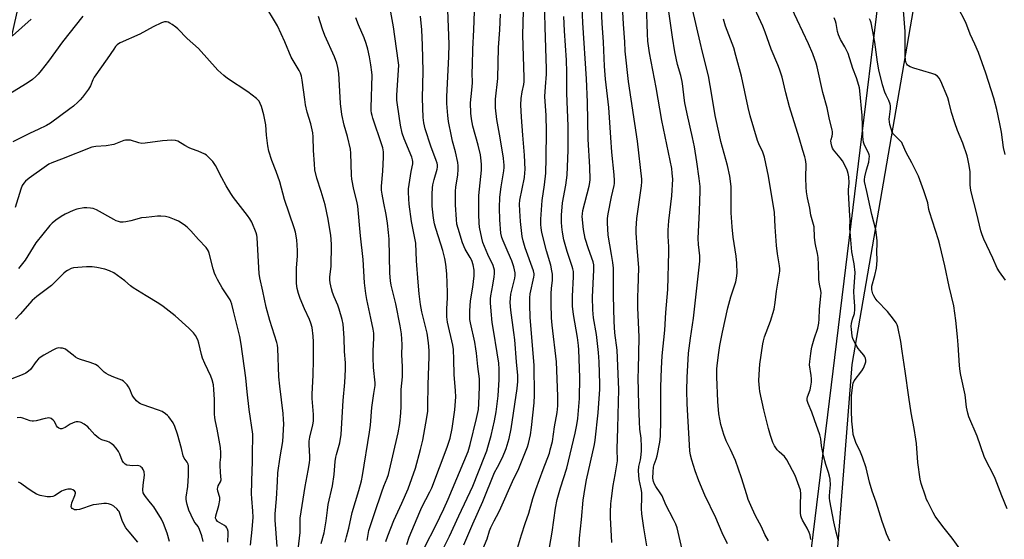
# Model space of a CAD drawing. Units: inches. Extents: x 1261772 to 1267772, y 609449 to 613449.
# Drawn here: x 1265959 to 1266388, y 610671 to 610898 of the extents above; entities that cross this region are included whole.
import ezdxf

# ---------------------------------------------------------------- set-up
doc = ezdxf.new("R2010")
doc.units = ezdxf.units.IN
doc.header["$MEASUREMENT"] = 0
for name, color, linetype in [('NTRL-Farm Land', 3, 'Continuous'), ('NTRL-Pasture Land', 2, 'Continuous'), ('Undefined', 1, 'Continuous')]:
    doc.layers.add(name, color=color, linetype=linetype)

msp = doc.modelspace()

# ---------------------------------------------------------------- linework, layer by layer
at = {"layer": 'NTRL-Farm Land'}
msp.add_lwpolyline([(1266421.79, 609788.24), (1266381.15, 609817.32), (1266321.67, 609825.45), (1266218.98, 609820.42), (1266174.63, 609822.73), (1266141.41, 609843.44), (1266112.7, 609930.02), (1266105.19, 609996.55), (1266107.99, 610066.94), (1266135.15, 610135.59), (1266184.56, 610223.79), (1266241.54, 610326.87), (1266285.11, 610414.41), (1266296.31, 610520.18), (1266310.85, 610619.65), (1266311.98, 610621.66), (1266321.75, 610747.61), (1266368.39, 611017.76), (1266363.69, 611084.61), (1266358.99, 611086.77), (1266349.33, 611432.44), (1266366.37, 611461.11), (1267015.67, 611564.81)], dxfattribs=at)
at = {"layer": 'NTRL-Pasture Land'}
msp.add_lwpolyline([(1266339.34, 610957.73), (1266298.37, 610622.32), (1266269.23, 610412.3), (1266231.76, 610332.48), (1266128.9, 610167.75), (1266117.75, 610128.09), (1266091.68, 610085.63), (1266081.19, 610050.6), (1266091.6, 609949.94), (1266090.41, 609919.27), (1266059.02, 609934.62), (1266038.51, 609981.08), (1265999.51, 610082.13), (1265966.63, 610115.25), (1265927.27, 610185.28), (1265866.66, 610281.18), (1265848.4, 610349.2), (1265846.49, 610351.41), (1265827.74, 610373.01), (1265816.39, 610368.39), (1265936.7, 610715.24), (1265938.8, 610761.43), (1265953.5, 610881.11), (1265980.79, 611002.89)], dxfattribs=at)
at = {"layer": 'Undefined'}
for points, elevation in [([(1266175.99, 610667.6), (1266177.69, 610673.45), (1266179.26, 610678.27), (1266180.91, 610682.78), (1266182.73, 610689.17), (1266184.01, 610693.09), (1266187.15, 610701.91), (1266189.86, 610709.04), (1266190.28, 610710.4), (1266191.18, 610714.13), (1266192.15, 610720.42), (1266193.26, 610726.79), (1266193.55, 610729.66), (1266193.55, 610733.86), (1266192.96, 610748.82), (1266191.09, 610764.85), (1266190.86, 610767.96), (1266190.65, 610774.19), (1266190.63, 610778.56), (1266190.77, 610780.81), (1266191.24, 610784.44), (1266191.23, 610787.01), (1266191.01, 610788.43), (1266190.44, 610790.97), (1266188.66, 610797.13), (1266186.62, 610805.24), (1266186.25, 610807.14), (1266186.11, 610808.72), (1266186.16, 610811), (1266186.75, 610819.06), (1266187.73, 610825.94), (1266188.29, 610831.04), (1266188.49, 610837.63), (1266188.66, 610849.35), (1266188.51, 610856.23), (1266187.89, 610864.43), (1266188.11, 610868.68), (1266188.62, 610874.12), (1266188.65, 610876.48), (1266188.02, 610894.66), (1266187.77, 610906.98)], 794), ([(1266315.84, 610670.73), (1266314.84, 610674.51), (1266313.77, 610679.01), (1266312.04, 610688.2), (1266311.94, 610689.31), (1266311.95, 610690.46), (1266312.3, 610693.88), (1266312.34, 610695.02), (1266312.21, 610697.59), (1266312, 610698.99), (1266311.52, 610700.59), (1266310.33, 610703.99), (1266309.28, 610707.87), (1266308.41, 610712.25), (1266308.12, 610715.2), (1266307.77, 610716.94), (1266305.35, 610723.53), (1266304.26, 610726.83), (1266302.68, 610730.64), (1266302.26, 610731.97), (1266302.22, 610732.75), (1266302.33, 610733.53), (1266303.5, 610736.63), (1266303.84, 610738.26), (1266304.05, 610739.93), (1266304.09, 610741.39), (1266303.99, 610742.8), (1266303.29, 610747.53), (1266303.37, 610748.97), (1266303.81, 610752.42), (1266304.09, 610754.42), (1266304.41, 610755.81), (1266305.26, 610758.83), (1266306.79, 610763.52), (1266307.28, 610765.71), (1266307.47, 610767.39), (1266307.59, 610771.74), (1266308.22, 610777.49), (1266308.3, 610778.92), (1266308.2, 610779.93), (1266307.64, 610782.64), (1266307.31, 610784.63), (1266307.23, 610786.08), (1266307.19, 610791.04), (1266307, 610794.33), (1266306.76, 610796.04), (1266305.97, 610799.22), (1266305.72, 610800.64), (1266305.47, 610803.14), (1266305.22, 610807.67), (1266303.87, 610812.72), (1266303.32, 610815.75), (1266302.38, 610820.23), (1266301.99, 610822.89), (1266301.82, 610824.95), (1266301.65, 610829.04), (1266301.78, 610834.94), (1266301.47, 610836.98), (1266301.18, 610838.14), (1266300.3, 610840.89), (1266298.68, 610846.41), (1266294.53, 610859.88), (1266292.86, 610866.01), (1266291.34, 610872.86), (1266290.21, 610876.37), (1266289.5, 610878.24), (1266286.55, 610885.14), (1266283.93, 610892.45), (1266282.86, 610895.18), (1266277.58, 610906.9)], 812), ([(1266338.29, 610670.64), (1266336.85, 610673.86), (1266336.15, 610675.65), (1266334.93, 610679.24), (1266332.26, 610687.64), (1266330.48, 610692.47), (1266329.4, 610696.34), (1266327.86, 610702.56), (1266326.31, 610707.3), (1266325.5, 610709.49), (1266323.46, 610713.61), (1266322.93, 610714.94), (1266322.33, 610717.14), (1266322.06, 610719), (1266321.74, 610722.95), (1266321.55, 610727.4), (1266321.5, 610729.74), (1266321.58, 610733.93), (1266322.04, 610738.73), (1266322.24, 610739.56), (1266322.76, 610740.54), (1266326, 610744.92), (1266326.75, 610746.08), (1266327.54, 610747.97), (1266327.74, 610748.82), (1266327.77, 610749.33), (1266327.66, 610750.33), (1266327.38, 610751.05), (1266326.9, 610751.74), (1266325.19, 610753.68), (1266324.5, 610754.59), (1266323.49, 610756.32), (1266322.3, 610758.6), (1266322, 610759.39), (1266321.83, 610760.09), (1266321.51, 610762.95), (1266321.42, 610764.39), (1266321.54, 610765.49), (1266321.99, 610767.39), (1266322.8, 610769.88), (1266323.04, 610771.62), (1266323.03, 610773.08), (1266322.67, 610776.81), (1266322.62, 610779.46), (1266323.12, 610787.7), (1266322.75, 610791.45), (1266321.62, 610796.75), (1266321.18, 610802.02), (1266320.86, 610807.1), (1266320.9, 610810.81), (1266320.85, 610812.49), (1266320.19, 610822.64), (1266320.18, 610823.81), (1266320.47, 610826.86), (1266320.32, 610829.44), (1266320.11, 610830.86), (1266319.84, 610831.97), (1266319.53, 610832.77), (1266317.59, 610836.37), (1266316.62, 610837.77), (1266313.72, 610841.26), (1266313.28, 610841.97), (1266312.98, 610842.75), (1266312.68, 610844.11), (1266312.59, 610845.19), (1266312.65, 610845.69), (1266313.04, 610847.14), (1266313.21, 610848.23), (1266313.24, 610849.05), (1266313.12, 610849.9), (1266311.96, 610854.36), (1266310.92, 610859.45), (1266309.08, 610866.17), (1266306.62, 610877.36), (1266306.17, 610879), (1266305.61, 610880.6), (1266304.66, 610883.01), (1266302.8, 610887.36), (1266297.79, 610897.88), (1266294.43, 610905.26)], 814), ([(1266090.37, 610669.62), (1266091.71, 610674.34), (1266092.56, 610679.45), (1266093.14, 610684.11), (1266093.53, 610686.58), (1266095.42, 610694.8), (1266096.12, 610699.73), (1266096.56, 610705.35), (1266096.8, 610707.26), (1266097.06, 610708.36), (1266098.6, 610713.48), (1266099.16, 610717.2), (1266099.95, 610731.92), (1266100.74, 610739.78), (1266101.03, 610745.49), (1266100.95, 610748.41), (1266100.64, 610753.32), (1266100.48, 610759.32), (1266099.96, 610765.21), (1266099.59, 610767.24), (1266098.26, 610771.83), (1266097.68, 610773.49), (1266096.1, 610777.15), (1266095.37, 610779.04), (1266094.92, 610780.69), (1266094.39, 610783.21), (1266094.23, 610784.54), (1266094.21, 610785.92), (1266094.73, 610790.29), (1266094.87, 610799.74), (1266094.82, 610802.22), (1266094.65, 610803.92), (1266093.5, 610810.98), (1266092.12, 610817.18), (1266090.42, 610823.02), (1266088.57, 610828.81), (1266087.73, 610832.5), (1266087.47, 610835.1), (1266087.14, 610840.92), (1266086.91, 610846.88), (1266086.76, 610848.63), (1266085.86, 610852.61), (1266084.32, 610857.69), (1266083.63, 610860.81), (1266083.24, 610863.13), (1266082.13, 610871.61), (1266081.83, 610873.29), (1266081.43, 610874.57), (1266080.88, 610875.81), (1266078.61, 610879.4), (1266077.41, 610881.57), (1266074.63, 610888.26), (1266071.4, 610895.19), (1266070.08, 610897.49), (1266066.71, 610903.01)], 776), ([(1266118.61, 610670.56), (1266119.44, 610673.03), (1266122.05, 610679.68), (1266125.61, 610687.27), (1266128.36, 610693.42), (1266131.51, 610702.43), (1266133.76, 610710.54), (1266134.71, 610714.61), (1266136.49, 610724.51), (1266136.88, 610727.31), (1266136.95, 610729.51), (1266137.01, 610738.83), (1266137.43, 610751.1), (1266137.42, 610753.7), (1266137.25, 610757.08), (1266136.64, 610761.28), (1266134.32, 610770.56), (1266133.71, 610773.77), (1266133.12, 610778.47), (1266132.68, 610783.46), (1266132.01, 610792.82), (1266131.67, 610800.52), (1266129.83, 610809.93), (1266128.78, 610817.48), (1266128.56, 610819.85), (1266128.43, 610822.79), (1266128.49, 610824.25), (1266129.68, 610831.77), (1266130.35, 610835.12), (1266130.41, 610836.12), (1266130.28, 610836.91), (1266129.93, 610838), (1266126.59, 610846), (1266125.77, 610848.53), (1266125.05, 610852.01), (1266123.62, 610860.82), (1266123.4, 610862.83), (1266123.36, 610865.07), (1266124.16, 610875.87), (1266124.2, 610878.14), (1266123.99, 610880.12), (1266121.9, 610894.78), (1266120.83, 610901.19)], 782), ([(1266135.57, 610668.13), (1266140.35, 610677.47), (1266143.88, 610684.72), (1266145.81, 610688.91), (1266154.45, 610709.78), (1266155.41, 610712.8), (1266158.1, 610724.04), (1266158.91, 610728.02), (1266159.19, 610730.52), (1266159.49, 610737.9), (1266159.46, 610740.07), (1266159.35, 610741.45), (1266158.63, 610746.71), (1266158.13, 610752.53), (1266157.86, 610754.54), (1266157.37, 610757.36), (1266155.47, 610765.84), (1266155.27, 610767.3), (1266155.14, 610769.36), (1266155.18, 610771.09), (1266155.53, 610775.36), (1266156.47, 610781.42), (1266157.08, 610786.27), (1266157.14, 610787.4), (1266157.08, 610788.75), (1266156.65, 610791.03), (1266156.03, 610792.91), (1266155.32, 610794.35), (1266153.17, 610797.97), (1266151.95, 610800.64), (1266150.05, 610806.87), (1266149.58, 610808.84), (1266149.35, 610810.83), (1266148.91, 610817.26), (1266148.95, 610823.11), (1266149.1, 610825.14), (1266149.96, 610830.23), (1266150.19, 610832.8), (1266150.17, 610834.22), (1266149.94, 610835.67), (1266148.96, 610840.3), (1266147.67, 610845.02), (1266147.19, 610847.12), (1266145.93, 610853.5), (1266145.63, 610856.14), (1266145.23, 610861.44), (1266145.18, 610864.3), (1266146.08, 610881.83), (1266146.2, 610887.33), (1266145.61, 610902.13)], 786), ([(1266142.88, 610665.84), (1266146.36, 610672.75), (1266150.4, 610681.63), (1266156.47, 610694.59), (1266161.78, 610707.87), (1266162.58, 610710.01), (1266163.1, 610711.67), (1266164.5, 610716.72), (1266165.93, 610723.02), (1266166.65, 610726.97), (1266167.53, 610734.02), (1266167.99, 610741.15), (1266168.01, 610745.68), (1266167.82, 610748.21), (1266167.18, 610752.73), (1266165.48, 610762.55), (1266164.97, 610766.01), (1266164.5, 610770.86), (1266164.27, 610774.56), (1266164.24, 610776.23), (1266164.36, 610777.53), (1266165.24, 610782.23), (1266165.83, 610785.86), (1266165.93, 610787.32), (1266165.9, 610788.8), (1266165.71, 610789.83), (1266165.38, 610790.83), (1266163.07, 610795.55), (1266160.9, 610800.75), (1266160.38, 610802.71), (1266159.39, 610807.53), (1266159.23, 610809.39), (1266159.12, 610812.98), (1266159.15, 610821.36), (1266160.26, 610832.39), (1266160.36, 610833.85), (1266160.32, 610835.02), (1266160.04, 610837.65), (1266159.81, 610839.08), (1266158.79, 610843.25), (1266156.5, 610851.53), (1266155.88, 610854.68), (1266155.6, 610857.22), (1266155.56, 610861.71), (1266156.13, 610867.17), (1266156.35, 610870.38), (1266156.26, 610874.76), (1266156.32, 610878.05), (1266156.58, 610885.1), (1266157.02, 610893.56), (1266157.24, 610901.54)], 788), ([(1266152.66, 610668.97), (1266156.55, 610678.17), (1266160.83, 610687.9), (1266166.02, 610700.55), (1266167.19, 610702.95), (1266169.4, 610707.14), (1266171.04, 610711.03), (1266172.29, 610715.32), (1266173.26, 610719.6), (1266175.85, 610737.13), (1266176.14, 610740.26), (1266176.06, 610742.84), (1266175.53, 610748.74), (1266174.82, 610758.44), (1266174.45, 610761.6), (1266173.09, 610771.3), (1266172.84, 610774.67), (1266172.89, 610776.6), (1266173.07, 610778.23), (1266173.44, 610780.09), (1266174.75, 610785.3), (1266174.9, 610786.44), (1266174.89, 610787.59), (1266174.4, 610790.15), (1266173.49, 610792.81), (1266171.96, 610796.5), (1266169.67, 610801.51), (1266169.08, 610803.07), (1266168.73, 610804.94), (1266168.28, 610810.7), (1266168.1, 610815.97), (1266168.28, 610820.61), (1266168.85, 610825.06), (1266169.96, 610832.11), (1266170.12, 610833.53), (1266170.15, 610834.67), (1266170.07, 610835.82), (1266169.81, 610837.58), (1266168.36, 610846.37), (1266166.91, 610854.5), (1266166.35, 610859.58), (1266166.43, 610863.34), (1266167.37, 610872.29), (1266167.74, 610885.75), (1266168.26, 610893.5), (1266168.52, 610900.39)], 790), ([(1266160.91, 610667.2), (1266162.69, 610671.64), (1266163.78, 610675.1), (1266164.36, 610676.6), (1266165.78, 610679.5), (1266167.88, 610683.3), (1266168.76, 610685.11), (1266173.83, 610696.6), (1266176.52, 610702.31), (1266180.35, 610711.77), (1266180.77, 610713.26), (1266181.58, 610717.02), (1266182.13, 610720.22), (1266183.19, 610730.94), (1266183.42, 610734.32), (1266183.28, 610747.33), (1266181.55, 610768.08), (1266181.32, 610773.81), (1266181.37, 610776.72), (1266181.53, 610778.47), (1266183.16, 610785.67), (1266183.29, 610786.53), (1266183.29, 610787.21), (1266182.97, 610788.51), (1266179.35, 610798.5), (1266178.43, 610801.5), (1266178.07, 610803.41), (1266177.29, 610809.93), (1266176.94, 610814.63), (1266176.92, 610817.58), (1266177.05, 610819.26), (1266178.97, 610829.14), (1266179.22, 610831.19), (1266179.3, 610832.67), (1266179.01, 610838.89), (1266178.28, 610847.65), (1266177.76, 610855.42), (1266177.5, 610860.79), (1266177.62, 610863.63), (1266178.05, 610866.47), (1266178.73, 610869.7), (1266178.86, 610871.02), (1266178.89, 610872.65), (1266178.26, 610891.38), (1266178.54, 610901.63)], 792), ([(1266202.63, 610663.92), (1266203.04, 610671.96), (1266203.9, 610680.06), (1266204.62, 610688.48), (1266205.42, 610694.04), (1266206.07, 610697.42), (1266209.53, 610712.8), (1266209.89, 610714.64), (1266211.15, 610726.6), (1266211.9, 610736.91), (1266211.9, 610739.2), (1266211.56, 610748.79), (1266211.31, 610752.83), (1266210.43, 610760.75), (1266209.09, 610768.05), (1266208.74, 610771.47), (1266208.72, 610777), (1266209.3, 610788.86), (1266209.29, 610791.08), (1266208.98, 610792.46), (1266206.91, 610798.13), (1266205.51, 610802.5), (1266204.71, 610806.51), (1266204.2, 610812.17), (1266204.25, 610813.35), (1266204.46, 610814.8), (1266207.23, 610825.39), (1266207.54, 610827.01), (1266207.64, 610828.34), (1266207.45, 610833.72), (1266206.79, 610845.9), (1266206.43, 610861.94), (1266206.08, 610872.1), (1266204.42, 610896.54), (1266204.12, 610903.59)], 798), ([(1266217.08, 610670.08), (1266216.54, 610680.9), (1266216.52, 610683.23), (1266216.65, 610686.95), (1266216.89, 610689.29), (1266217.66, 610694.89), (1266218.59, 610699.53), (1266219.49, 610705.65), (1266219.38, 610710.9), (1266219.73, 610719.89), (1266219.78, 610725.77), (1266220.07, 610736.74), (1266220.01, 610740.12), (1266219.38, 610753.89), (1266218.43, 610761.4), (1266218.06, 610766.35), (1266217.77, 610777.78), (1266217.77, 610789.56), (1266217.5, 610792.09), (1266216.88, 610795.54), (1266215.56, 610804.07), (1266215.17, 610809.35), (1266215.24, 610811.3), (1266215.46, 610813.25), (1266216.95, 610820.78), (1266218.15, 610825.63), (1266218.29, 610826.6), (1266218.29, 610827.77), (1266218.11, 610830.38), (1266217.12, 610840.25), (1266216.58, 610846.57), (1266215.77, 610859.72), (1266214.37, 610872.03), (1266213.93, 610877.72), (1266213.42, 610888.17), (1266212.85, 610896.35), (1266212.63, 610902.47)], 800), ([(1266232.27, 610668.58), (1266230.98, 610676.51), (1266230.1, 610682.49), (1266229.98, 610684.91), (1266230.16, 610689.68), (1266230.13, 610691.92), (1266229.91, 610693.42), (1266229.01, 610697.57), (1266228.65, 610701.29), (1266228.83, 610703.18), (1266229.52, 610706.04), (1266229.7, 610707.15), (1266229.96, 610709.88), (1266230.04, 610711.77), (1266229.83, 610715.48), (1266229.34, 610719.48), (1266229.1, 610722.59), (1266228.86, 610730.01), (1266228.63, 610741.91), (1266228.66, 610745.47), (1266229.04, 610759.57), (1266228.48, 610772.49), (1266228.45, 610777.15), (1266228.51, 610780.59), (1266228.92, 610789.73), (1266228.12, 610798.62), (1266227.68, 610804.99), (1266227.63, 610806.86), (1266227.97, 610811.23), (1266228.9, 610817.39), (1266229.99, 610825.52), (1266230.17, 610827.26), (1266230.17, 610828.44), (1266228.22, 610845.04), (1266224.41, 610871), (1266222.97, 610884.24), (1266222.72, 610888.28), (1266222.1, 610896.04), (1266221.87, 610901.34)], 802), ([(1266248.65, 610663.21), (1266245.53, 610676.48), (1266244.93, 610678.04), (1266244.03, 610680.08), (1266240.58, 610686.52), (1266238.97, 610690.46), (1266238.21, 610691.67), (1266236.23, 610694.51), (1266235.67, 610695.45), (1266235.22, 610696.67), (1266235.02, 610698.06), (1266235.06, 610700.92), (1266235.24, 610702.91), (1266235.54, 610704.02), (1266236.38, 610706.31), (1266236.79, 610707.87), (1266237.95, 610713.75), (1266238.25, 610716.36), (1266238.48, 610723.2), (1266238.5, 610737.94), (1266238.7, 610745.86), (1266239.03, 610751.36), (1266240.16, 610762.59), (1266240.55, 610770.27), (1266241.5, 610780.27), (1266241.92, 610796.6), (1266241.92, 610798.94), (1266241.69, 610803.58), (1266241.66, 610806.17), (1266241.99, 610810.32), (1266243.27, 610821.19), (1266243.65, 610828.38), (1266243.45, 610831), (1266243.17, 610833), (1266238.9, 610853.98), (1266236.43, 610868.31), (1266233.55, 610883.47), (1266233.06, 610886.56), (1266232.83, 610888.55), (1266232.62, 610891.77), (1266232.14, 610904.58)], 804), ([(1266267.46, 610669.53), (1266265.19, 610674.28), (1266262.45, 610680.77), (1266257.63, 610690.66), (1266254.96, 610696.89), (1266253.41, 610701.33), (1266251.99, 610705.88), (1266251.35, 610708.19), (1266251.06, 610710.01), (1266249.9, 610730.43), (1266249.78, 610736.37), (1266249.92, 610741.97), (1266250.57, 610752.63), (1266251.38, 610759.06), (1266252.74, 610767.81), (1266255.47, 610792.67), (1266255.45, 610794.99), (1266254.81, 610799.9), (1266254.68, 610802.59), (1266255.24, 610814.51), (1266255.54, 610823.32), (1266255.52, 610825.28), (1266255.16, 610828.68), (1266254.09, 610836.03), (1266253.05, 610842.46), (1266252.22, 610846.64), (1266249.86, 610856.96), (1266248.87, 610861.73), (1266248.54, 610863.9), (1266248.04, 610869.03), (1266247.7, 610871.05), (1266247.11, 610873.64), (1266245.7, 610878.45), (1266244.57, 610883.94), (1266243.48, 610890.32), (1266241.76, 610902.45)], 806), ([(1266285.39, 610670.78), (1266283.7, 610673.54), (1266282.27, 610676.86), (1266279.63, 610681.68), (1266278.21, 610684.86), (1266276.57, 610688.82), (1266275.86, 610690.83), (1266273.58, 610698.25), (1266270.92, 610705.8), (1266268.8, 610710.62), (1266266.97, 610714.39), (1266265.84, 610717.15), (1266264.54, 610721.55), (1266264.08, 610723.76), (1266263.72, 610726.19), (1266263.25, 610731.53), (1266262.81, 610742.24), (1266262.88, 610745.74), (1266263.11, 610748.38), (1266263.67, 610752.82), (1266264.16, 610755.89), (1266265.32, 610761.71), (1266267.63, 610772.36), (1266268.88, 610777.11), (1266271.06, 610783.65), (1266271.48, 610785.31), (1266271.74, 610787.47), (1266271.53, 610791.87), (1266271.25, 610794.88), (1266269.93, 610803.13), (1266269.49, 610807.59), (1266269.15, 610813.72), (1266269.02, 610825.16), (1266268.56, 610829.67), (1266267.5, 610834.35), (1266264.63, 610844.81), (1266263.94, 610847.66), (1266262.17, 610856.17), (1266260.6, 610865), (1266259.23, 610873.45), (1266256.54, 610883.79), (1266255.51, 610888.11), (1266252.27, 610902.49)], 808), ([(1266388.58, 610784.39), (1266385.97, 610788.06), (1266385.07, 610789.58), (1266383.17, 610794.01), (1266379.2, 610802.21), (1266378.43, 610804.14), (1266377.94, 610805.96), (1266376.22, 610813.34), (1266373.51, 610823.5), (1266373.25, 610826.01), (1266373.3, 610829.46), (1266373.21, 610831.71), (1266372.71, 610835.1), (1266372.3, 610837.34), (1266371.93, 610838.58), (1266369.98, 610844.14), (1266367.78, 610849.6), (1266366.53, 610853.01), (1266365.12, 610857.45), (1266363.93, 610862.3), (1266363.44, 610863.93), (1266360.42, 610871.21), (1266359.69, 610872.43), (1266358.95, 610873.26), (1266357.86, 610874), (1266356.59, 610874.55), (1266348.71, 610876.82), (1266347.12, 610877.4), (1266346.41, 610877.77), (1266346, 610878.09), (1266345.68, 610878.49), (1266345.32, 610879.2), (1266345.06, 610880.23), (1266344.89, 610882.15), (1266344.87, 610892.82), (1266344.18, 610901.99)], 820), ([(1266388.43, 610839.15), (1266387.81, 610842.28), (1266386.88, 610848.84), (1266386.23, 610852.6), (1266384.89, 610858.82), (1266383.63, 610863.79), (1266380.05, 610874.62), (1266376.84, 610883.57), (1266375.3, 610887.26), (1266373.29, 610891.59), (1266371.33, 610896.78), (1266367.68, 610903.75)], 822), ([(1265986.51, 610899.51), (1265977.74, 610888.28), (1265971.6, 610879.88), (1265968.41, 610875.72), (1265967.13, 610874.15), (1265966.1, 610873.12), (1265964.57, 610871.81), (1265962.25, 610870.22), (1265953.98, 610865.21)], 776), ([(1265964.1, 610898.22), (1265955.85, 610890.97)], 778), ([(1266079.92, 610663.19), (1266081.28, 610674.41), (1266081.32, 610676.17), (1266081.21, 610679.24), (1266081.28, 610680.68), (1266083.4, 610694.47), (1266084.8, 610701.39), (1266085.33, 610704.8), (1266085.48, 610706.21), (1266085.51, 610707.53), (1266085.12, 610712.61), (1266085.14, 610714.22), (1266085.46, 610715.92), (1266086.82, 610721.28), (1266087.04, 610722.92), (1266087.11, 610725.79), (1266086.52, 610732.86), (1266086.45, 610734.78), (1266086.91, 610743.03), (1266087.11, 610749.64), (1266087.11, 610757.56), (1266086.99, 610759.92), (1266086.5, 610763.77), (1266085.96, 610765.69), (1266085.33, 610767.3), (1266083.14, 610771.9), (1266081.22, 610776.38), (1266080.5, 610778.57), (1266079.95, 610780.8), (1266079.67, 610782.98), (1266079.61, 610784.97), (1266079.69, 610789.61), (1266080.04, 610794.94), (1266080.07, 610797.26), (1266079.84, 610801.95), (1266079.25, 610805.3), (1266078.68, 610807.22), (1266074.5, 610819.53), (1266072.38, 610827.32), (1266070.85, 610831.73), (1266068.95, 610836.55), (1266067.64, 610840.6), (1266067.22, 610842.91), (1266066.65, 610847.63), (1266066.26, 610852.09), (1266065.89, 610854.31), (1266065.41, 610856.51), (1266064.35, 610860.1), (1266063.88, 610861.44), (1266063.36, 610862.36), (1266062.82, 610862.99), (1266062.17, 610863.56), (1266058.52, 610866.46), (1266049.56, 610872.3), (1266047.94, 610873.55), (1266045.37, 610875.96), (1266036.91, 610885.31), (1266032.07, 610889.71), (1266027.97, 610893.96), (1266027.09, 610894.72), (1266025.47, 610895.89), (1266024.51, 610896.49), (1266023.75, 610896.83), (1266022.98, 610896.96), (1266022.19, 610896.96), (1266021.67, 610896.87), (1266020.85, 610896.6), (1266017.16, 610894.76), (1266011.38, 610891.58), (1266002.86, 610887.82), (1266002.1, 610887.41), (1266001.52, 610886.97), (1266000.85, 610886.23), (1266000, 610885.07)], 774), ([(1266100.87, 610670.2), (1266101.5, 610672.51), (1266102.44, 610676.29), (1266103.94, 610683.08), (1266106.86, 610692.73), (1266107.99, 610696.98), (1266108.43, 610699.28), (1266111.51, 610718.13), (1266111.88, 610721.17), (1266112.5, 610728.88), (1266113.32, 610734.98), (1266113.87, 610737.63), (1266113.97, 610738.49), (1266113.93, 610739.66), (1266113.2, 610746.31), (1266113.02, 610750.63), (1266113.03, 610753.56), (1266113.39, 610759.11), (1266113.33, 610761.37), (1266113.07, 610763.08), (1266112.13, 610767.79), (1266110.34, 610775.94), (1266109.86, 610778.52), (1266109.37, 610783.2), (1266108.71, 610793.34), (1266107.5, 610803.66), (1266106.35, 610816.59), (1266105.97, 610818.77), (1266104.71, 610823.93), (1266103.81, 610828.38), (1266103.69, 610830.11), (1266103.36, 610839.77), (1266103.19, 610841.53), (1266101.86, 610847.03), (1266100.37, 610851.91), (1266099.44, 610856.54), (1266098.88, 610861.45), (1266098.06, 610874.56), (1266097.72, 610877.1), (1266097.25, 610879), (1266096.25, 610881.72), (1266092.07, 610891.01), (1266090.97, 610893.76), (1266089.2, 610899.34)], 778), ([(1266110.53, 610671), (1266111.26, 610675.23), (1266111.61, 610676.66), (1266113.71, 610682.68), (1266116.8, 610692.07), (1266117.73, 610694.57), (1266119.16, 610698.04), (1266119.7, 610699.68), (1266123.95, 610717.93), (1266124.72, 610721.97), (1266125.17, 610726.56), (1266125.28, 610729.4), (1266125.32, 610736.77), (1266125.83, 610742.25), (1266125.85, 610746.82), (1266125.63, 610751.81), (1266125.65, 610756.3), (1266125.4, 610761.06), (1266124.86, 610764.53), (1266122.99, 610774.03), (1266120.99, 610782.2), (1266120.65, 610784.09), (1266120.4, 610787.47), (1266119.99, 610802.3), (1266119.82, 610805.23), (1266119.37, 610809.21), (1266118.76, 610812.95), (1266117.8, 610817.97), (1266116.96, 610821.87), (1266116.72, 610823.6), (1266116.7, 610825.36), (1266117.22, 610831.88), (1266117.53, 610837.96), (1266117.53, 610840.27), (1266117.22, 610842.01), (1266116.86, 610843.42), (1266112.92, 610855.05), (1266112.6, 610856.18), (1266112.39, 610857.26), (1266112.28, 610858.36), (1266112.26, 610859.54), (1266112.68, 610873.7), (1266112.57, 610875.08), (1266112.13, 610878.27), (1266111.52, 610881.71), (1266110.78, 610885.11), (1266109.99, 610887.62), (1266109.09, 610890.09), (1266106.68, 610895.67), (1266105.48, 610898.71)], 780), ([(1266127.77, 610669.19), (1266128.83, 610672.42), (1266133.37, 610683.47), (1266134.28, 610685.39), (1266137.81, 610692.21), (1266138.61, 610693.91), (1266145.4, 610711.57), (1266146.65, 610715.58), (1266147.55, 610719.79), (1266148.67, 610727.91), (1266149.02, 610731.73), (1266149.09, 610733.49), (1266149.02, 610736.12), (1266148.43, 610743.25), (1266148.29, 610749.82), (1266148.08, 610754.24), (1266147.78, 610756.06), (1266145.47, 610766.16), (1266145.14, 610768.43), (1266145.11, 610772.08), (1266145.41, 610776.52), (1266145.48, 610778.96), (1266145.11, 610787.21), (1266144.69, 610791.32), (1266144.29, 610793.84), (1266143.42, 610797.35), (1266142.63, 610800.1), (1266140.39, 610806.97), (1266139.85, 610808.9), (1266139.39, 610811.46), (1266138.85, 610816.68), (1266138.79, 610821.95), (1266138.87, 610824.58), (1266139.11, 610826), (1266139.62, 610828.24), (1266140.96, 610832.82), (1266141.08, 610833.61), (1266141.08, 610834.61), (1266140.96, 610835.37), (1266140.6, 610836.63), (1266138.25, 610842.79), (1266135.81, 610850.35), (1266135.19, 610852.95), (1266134.89, 610855.24), (1266134.59, 610863.68), (1266134.91, 610875.53), (1266134.67, 610881.15), (1266134.56, 610886.81), (1266134.22, 610893.46), (1266133.77, 610899.46)], 784), ([(1266189.94, 610667.81), (1266191.07, 610674.52), (1266192.51, 610685.07), (1266193.27, 610688.81), (1266194.67, 610693.86), (1266197.52, 610702.4), (1266201.16, 610717.68), (1266201.86, 610721.4), (1266202.22, 610724.05), (1266202.61, 610727.6), (1266202.97, 610732.84), (1266203.18, 610741.91), (1266202.74, 610753.97), (1266202.56, 610755.92), (1266202.08, 610759.46), (1266200.38, 610769.4), (1266199.98, 610773.13), (1266199.95, 610777.41), (1266200.38, 610785.88), (1266200.31, 610788.19), (1266200.14, 610789.28), (1266199.87, 610790.32), (1266197.69, 610796.94), (1266196.2, 610802.02), (1266195.56, 610805.38), (1266195.29, 610807.66), (1266195.18, 610809.65), (1266195.16, 610812.8), (1266195.59, 610818.18), (1266197.05, 610825.8), (1266197.62, 610830.13), (1266198.08, 610841.05), (1266198, 610851.52), (1266197.52, 610865.89), (1266197.49, 610875.03), (1266197.28, 610880.23), (1266196.47, 610893.11), (1266196.17, 610899.38)], 796), ([(1266303.78, 610671.37), (1266303.47, 610673.25), (1266303.11, 610674.41), (1266302.18, 610676.28), (1266300.19, 610679.78), (1266299.73, 610680.8), (1266299.5, 610681.61), (1266299.36, 610683.05), (1266299.25, 610686.54), (1266299.51, 610691.21), (1266299.29, 610692.89), (1266297.01, 610699.25), (1266293.31, 610706.09), (1266292.31, 610707.53), (1266289.97, 610709.64), (1266289.17, 610710.5), (1266288.02, 610712.2), (1266287.27, 610713.64), (1266286.25, 610716.65), (1266285.33, 610719.69), (1266283.29, 610727.81), (1266281.54, 610735.88), (1266281.39, 610737.34), (1266281.21, 610740.59), (1266281.23, 610743.27), (1266281.61, 610747.72), (1266282.88, 610756.69), (1266283.17, 610758), (1266283.66, 610759.68), (1266286.22, 610766.46), (1266287.78, 610771.74), (1266288.31, 610774.64), (1266288.87, 610779.65), (1266290.26, 610788.36), (1266290.29, 610789.41), (1266290.19, 610790.69), (1266289.34, 610795.81), (1266288.87, 610799.45), (1266288.3, 610807.63), (1266288, 610813.94), (1266285.38, 610829.69), (1266283.64, 610838.07), (1266282.94, 610840.16), (1266281.18, 610843.82), (1266280.57, 610845.29), (1266277.37, 610856.07), (1266276.47, 610859.7), (1266273.53, 610873.28), (1266271.19, 610882.35), (1266270.19, 610885.7), (1266266.67, 610895.16), (1266265.7, 610898.22)], 810), ([(1266369.19, 610666.69), (1266365.34, 610671.97), (1266361.32, 610677.03), (1266358.01, 610681.56), (1266357.13, 610683.07), (1266354.73, 610687.75), (1266354.23, 610688.81), (1266353.72, 610690.19), (1266351.84, 610695.77), (1266351.41, 610697.67), (1266350.43, 610704.88), (1266349.81, 610713.15), (1266349.58, 610715.16), (1266348.86, 610719.79), (1266347.57, 610726.63), (1266346.46, 610733.38), (1266344.97, 610744.76), (1266343.57, 610753.39), (1266343, 610757.62), (1266341.68, 610764.08), (1266341.44, 610764.89), (1266341.02, 610765.82), (1266339.87, 610767.44), (1266337.15, 610770.78), (1266332.78, 610775.44), (1266331.85, 610776.56), (1266331.28, 610777.51), (1266330.81, 610778.51), (1266330.41, 610780.12), (1266330.32, 610780.93), (1266330.39, 610781.84), (1266331.66, 610786.44), (1266332.37, 610789.62), (1266332.64, 610791.27), (1266332.73, 610793.12), (1266332.55, 610796.76), (1266332.78, 610800.37), (1266332.78, 610801.51), (1266332.47, 610804.1), (1266332.09, 610806.39), (1266330.4, 610813.03), (1266328.28, 610822.98), (1266327.23, 610827.35), (1266327.18, 610828.23), (1266327.31, 610829.37), (1266328.06, 610832.44), (1266329.04, 610835.9), (1266329.29, 610837.35), (1266329.34, 610838.5), (1266329.25, 610839.05), (1266328.97, 610839.84), (1266327.21, 610843.28), (1266326.79, 610844.6), (1266326.56, 610845.68), (1266326.45, 610847.06), (1266326.11, 610856.24), (1266325.15, 610866.88), (1266324.97, 610868.28), (1266324.73, 610869.32), (1266323.64, 610872.56), (1266322.11, 610876.61), (1266320.09, 610883.18), (1266318.67, 610886.15), (1266316.8, 610889.26), (1266315.9, 610891.3), (1266315.5, 610892.72), (1266314.89, 610896.23), (1266314.52, 610897.35), (1266313.95, 610898.73)], 816), ([(1266389.39, 610684.75), (1266387.04, 610690.43), (1266384.13, 610697.9), (1266383.39, 610699.51), (1266380.05, 610705.95), (1266379.32, 610707.51), (1266376.35, 610716.42), (1266372.67, 610724.78), (1266372.23, 610726.45), (1266371.71, 610729), (1266371.07, 610734.35), (1266369.15, 610742.94), (1266368.85, 610744.64), (1266368.59, 610747.17), (1266368.06, 610756.21), (1266367.76, 610759.74), (1266367.06, 610766.77), (1266366.08, 610773.23), (1266364.11, 610781.6), (1266362.15, 610790.68), (1266360.03, 610799.75), (1266359.39, 610802.01), (1266355.49, 610814.15), (1266355.23, 610815.25), (1266354.78, 610818.08), (1266354.41, 610819.47), (1266353.11, 610823.3), (1266350.74, 610829.72), (1266347.87, 610835.57), (1266345.38, 610840.08), (1266343.82, 610843.67), (1266343.43, 610844.35), (1266342.95, 610844.95), (1266340.49, 610847.34), (1266339.74, 610848.19), (1266339.32, 610848.93), (1266338.82, 610850.31), (1266338.28, 610852.32), (1266338.01, 610854.56), (1266338.03, 610855.64), (1266338.46, 610859.14), (1266338.48, 610860.33), (1266338.36, 610861.18), (1266337.79, 610862.75), (1266336.57, 610865.04), (1266336.05, 610866.38), (1266335.1, 610869.53), (1266333.43, 610876.02), (1266332.82, 610879.41), (1266331.74, 610888.2), (1266330.74, 610893.57), (1266330.04, 610896.62), (1266329.79, 610897.42), (1266329.39, 610898.34)], 818), ([(1266000, 610885.07), (1265997.12, 610880.81), (1265991.53, 610872.92), (1265990.89, 610871.66), (1265989.88, 610869.15), (1265989.01, 610867.68), (1265986.46, 610864.13), (1265985.38, 610862.93), (1265984.36, 610861.98), (1265982.45, 610860.31), (1265980.86, 610859.06), (1265972.42, 610852.89), (1265970.65, 610851.88), (1265967.04, 610850.02), (1265963.67, 610848.49), (1265956.04, 610844.65)], 774), ([(1266071.3, 610668.38), (1266070.4, 610679.83), (1266070.36, 610682.53), (1266071.02, 610689.11), (1266071.35, 610696.67), (1266071.6, 610700.44), (1266072.6, 610707.45), (1266073.67, 610714.15), (1266074.08, 610721.77), (1266074.05, 610723.74), (1266073.88, 610726.28), (1266072.34, 610738.23), (1266071.9, 610742.32), (1266071.58, 610754.8), (1266071.39, 610756.14), (1266071.13, 610757.22), (1266068.08, 610766.85), (1266066.5, 610772.61), (1266064.95, 610779.57), (1266063.76, 610785.37), (1266063.46, 610787.33), (1266063.21, 610789.83), (1266062.51, 610802.97), (1266062.36, 610804.05), (1266062.07, 610805.1), (1266060.16, 610809.65), (1266059.39, 610811.16), (1266058.37, 610812.59), (1266052.27, 610820.48), (1266051.09, 610822.12), (1266049.02, 610825.55), (1266047.08, 610829.06), (1266044.3, 610834.41), (1266043.21, 610836.11), (1266041.03, 610838.37), (1266040.38, 610838.91), (1266039.67, 610839.35), (1266036.87, 610840.68), (1266033.91, 610841.66), (1266032.88, 610842.08), (1266030.95, 610843.13), (1266028.02, 610844.92), (1266026.98, 610845.3), (1266025.28, 610845.36), (1266021.23, 610845.14), (1266013.72, 610844.09), (1266012.29, 610843.98), (1266010.91, 610844.23), (1266007.36, 610845.36), (1266006.55, 610845.48), (1266005.74, 610845.49), (1266005.21, 610845.43), (1266004.44, 610845.21), (1266000, 610843.47)], 772), ([(1266000, 610843.47), (1265996.74, 610842.88), (1265992.15, 610842.66), (1265991.36, 610842.57), (1265990.42, 610842.34), (1265977.22, 610837.11), (1265973.11, 610835.56), (1265971.73, 610834.95), (1265970.66, 610834.29), (1265963.13, 610828.8), (1265961.55, 610827.5), (1265960.78, 610826.62), (1265960.14, 610825.66), (1265959.51, 610824), (1265957.11, 610816.02)], 772), ([(1266000, 610810.88), (1265992.53, 610815.03), (1265991.02, 610815.61), (1265989.95, 610815.83), (1265988.3, 610815.91), (1265986.92, 610815.87), (1265984, 610815.34), (1265982.32, 610814.82), (1265978.91, 610813.21), (1265977.16, 610812.19), (1265974.76, 610810.58), (1265973.2, 610809.22), (1265972.17, 610808.16), (1265966.05, 610800.62), (1265961.36, 610793.15), (1265958.59, 610789.45)], 770), ([(1266059.58, 610668.87), (1266060.36, 610675.79), (1266060.79, 610681.15), (1266060.69, 610683.73), (1266060.19, 610689.29), (1266060.1, 610691.23), (1266060.35, 610701.55), (1266060.54, 610704.97), (1266060.47, 610709.26), (1266060.71, 610715.98), (1266060.69, 610717.31), (1266059.08, 610728.03), (1266058.17, 610735.74), (1266057.63, 610741.78), (1266055.57, 610756.55), (1266054.93, 610759.85), (1266052.16, 610770.88), (1266051.47, 610773.96), (1266051.12, 610775.05), (1266050.72, 610775.84), (1266047.33, 610781.1), (1266045.22, 610784.66), (1266044.46, 610786.15), (1266043.97, 610787.39), (1266043.38, 610789.38), (1266041.61, 610796.22), (1266041.3, 610797.03), (1266040.9, 610797.76), (1266040.23, 610798.64), (1266037, 610802.07), (1266033.69, 610805.93), (1266032.02, 610807.56), (1266030.65, 610808.57), (1266028.27, 610810.05), (1266026.44, 610810.91), (1266024.28, 610811.76), (1266022.56, 610812.13), (1266020.51, 610812.33), (1266019.05, 610812.26), (1266014.09, 610811.77), (1266012.07, 610811.5), (1266007.52, 610810.29), (1266005.27, 610809.81), (1266004.15, 610809.67), (1266003, 610809.75), (1266002.06, 610809.97), (1266001.13, 610810.32), (1266000, 610810.88)], 770), ([(1266000, 610787.61), (1265998.17, 610788.53), (1265996.19, 610789.24), (1265992.71, 610789.94), (1265990.66, 610790.23), (1265988.17, 610790.16), (1265982.56, 610789.71), (1265981.44, 610789.45), (1265979.86, 610788.67), (1265979.12, 610788.18), (1265978.25, 610787.41), (1265972.96, 610782.01), (1265966.5, 610777.21), (1265964.47, 610775.58), (1265959.26, 610769.61), (1265957.24, 610767.42)], 768), ([(1266049.81, 610670.22), (1266049.94, 610674.03), (1266049.89, 610674.83), (1266049.57, 610675.94), (1266049.31, 610676.44), (1266048.96, 610676.88), (1266048.29, 610677.41), (1266045.3, 610679.27), (1266044.63, 610680.03), (1266044.41, 610680.7), (1266044.55, 610681.74), (1266045.79, 610686.21), (1266046.29, 610688.48), (1266046.24, 610689.6), (1266045.44, 610692.36), (1266045.28, 610693.45), (1266045.33, 610693.97), (1266045.54, 610694.72), (1266046.53, 610696.44), (1266046.79, 610697.37), (1266046.53, 610700.62), (1266046.41, 610703.83), (1266046.46, 610704.99), (1266046.73, 610707.2), (1266046.76, 610709.17), (1266046.57, 610711.44), (1266045.1, 610719.5), (1266044.36, 610722.84), (1266044.11, 610724.46), (1266044, 610726.16), (1266043.95, 610732.39), (1266043.69, 610736.72), (1266043.45, 610738.72), (1266042.91, 610740.91), (1266042.27, 610742.52), (1266039.7, 610748.06), (1266038.74, 610750.4), (1266038.24, 610752.07), (1266037.05, 610756.96), (1266036.6, 610758.33), (1266035.66, 610760.35), (1266034.81, 610761.49), (1266032.73, 610763.53), (1266026.75, 610768.9), (1266021.63, 610772.9), (1266019.7, 610774.21), (1266014.18, 610777.51), (1266008.52, 610781.07), (1266007.38, 610781.92), (1266004.81, 610784.14), (1266000, 610787.61)], 768), ([(1266000, 610742.19), (1265997.7, 610743.11), (1265996.67, 610743.66), (1265995.82, 610744.36), (1265993.19, 610746.85), (1265992.06, 610747.65), (1265989.71, 610748.58), (1265985.49, 610749.89), (1265984.38, 610750.32), (1265983.42, 610750.87), (1265982.28, 610751.66), (1265979.91, 610753.63), (1265979.02, 610754.27), (1265978.53, 610754.5), (1265977.72, 610754.72), (1265976.88, 610754.83), (1265976.05, 610754.85), (1265974.98, 610754.59), (1265973.42, 610753.87), (1265969.61, 610751.76), (1265967.89, 610750.69), (1265967.25, 610750.11), (1265966.29, 610748.99), (1265963.7, 610745.49), (1265962.86, 610744.7), (1265961.69, 610743.86), (1265960.1, 610743.09), (1265955.64, 610741.38)], 766), ([(1266039.02, 610670.49), (1266038.4, 610672.98), (1266037.42, 610675.72), (1266036.79, 610676.96), (1266035.51, 610678.56), (1266035.04, 610679.26), (1266033.7, 610681.93), (1266032.81, 610684.11), (1266032.04, 610686.57), (1266031.7, 610687.96), (1266031.6, 610688.99), (1266031.63, 610689.76), (1266032.26, 610694.43), (1266032.57, 610699.19), (1266032.67, 610702.61), (1266032.61, 610703.44), (1266032.44, 610704.15), (1266031.98, 610705.05), (1266030.68, 610706.88), (1266030.26, 610707.76), (1266029.52, 610710.97), (1266027.79, 610717.29), (1266026.71, 610720.6), (1266025.89, 610722.15), (1266024.03, 610724.82), (1266023.44, 610725.44), (1266022.58, 610726.17), (1266021.17, 610727.1), (1266019.54, 610727.74), (1266012.43, 610730.15), (1266011.67, 610730.46), (1266010.97, 610730.87), (1266009.95, 610731.83), (1266008.69, 610733.34), (1266008.12, 610734.33), (1266006.98, 610736.91), (1266006.5, 610737.85), (1266005.83, 610738.78), (1266004.89, 610739.85), (1266004.25, 610740.41), (1266003.52, 610740.83), (1266000, 610742.19)], 766), ([(1266000, 610712.31), (1265998.95, 610713.19), (1265998.08, 610713.72), (1265997.31, 610714.03), (1265994.78, 610714.8), (1265993.53, 610715.48), (1265991.78, 610716.94), (1265989.52, 610719.62), (1265988.7, 610720.45), (1265987.1, 610721.65), (1265985.89, 610722.36), (1265985.35, 610722.54), (1265984.5, 610722.65), (1265983.63, 610722.62), (1265983.08, 610722.51), (1265982.04, 610722.12), (1265981.03, 610721.62), (1265978.89, 610720.24), (1265978.16, 610719.85), (1265977.47, 610719.64), (1265976.78, 610719.6), (1265976.05, 610719.87), (1265975.54, 610720.33), (1265975.12, 610720.93), (1265974.19, 610722.83), (1265973.68, 610723.43), (1265972.8, 610724.04), (1265972.32, 610724.24), (1265971.81, 610724.34), (1265970.99, 610724.28), (1265970.15, 610724.12), (1265966.18, 610723.12), (1265965.04, 610722.95), (1265964.49, 610722.97), (1265963.67, 610723.13), (1265960.45, 610724.23), (1265959.37, 610724.47), (1265957.97, 610724.34)], 764), ([(1266024.36, 610670.52), (1266023.25, 610674.14), (1266021.71, 610678.34), (1266020.82, 610680.22), (1266017.52, 610685.55), (1266016.83, 610686.52), (1266015.48, 610688.05), (1266013.9, 610690.06), (1266013.26, 610690.98), (1266012.91, 610691.71), (1266012.75, 610692.81), (1266012.8, 610695.11), (1266013.42, 610699.45), (1266013.24, 610700.83), (1266012.82, 610701.86), (1266012.35, 610702.55), (1266011.98, 610702.95), (1266011.54, 610703.26), (1266011.01, 610703.46), (1266010.17, 610703.55), (1266008.09, 610703.49), (1266007, 610703.55), (1266005.69, 610703.79), (1266005.02, 610704.14), (1266004.3, 610704.91), (1266003.71, 610705.83), (1266002.73, 610708.49), (1266002.03, 610709.78), (1266001.01, 610711.22), (1266000, 610712.31)], 764), ([(1266000, 610685.9), (1265999.06, 610686.42), (1265997.7, 610686.95), (1265996.83, 610687.09), (1265995.67, 610687.04), (1265992.48, 610686.68), (1265991.04, 610686.44), (1265985.1, 610684.48), (1265983.98, 610684.28), (1265982.93, 610684.35), (1265982.47, 610684.52), (1265981.89, 610684.94), (1265981.62, 610685.31), (1265981.49, 610685.74), (1265981.56, 610686.51), (1265981.79, 610687.31), (1265983.09, 610690.52), (1265983.36, 610691.53), (1265983.32, 610691.97), (1265983.22, 610692.17), (1265982.88, 610692.52), (1265982.2, 610692.96), (1265981.41, 610693.27), (1265980.86, 610693.34), (1265980.02, 610693.27), (1265978.88, 610693.01), (1265978.05, 610692.76), (1265977.27, 610692.41), (1265974.98, 610690.8), (1265974.26, 610690.41), (1265973.5, 610690.16), (1265972.44, 610689.94), (1265971.08, 610689.97), (1265968.03, 610690.59), (1265966.4, 610691.14), (1265965.15, 610691.85), (1265962.72, 610693.43), (1265959.32, 610695.96), (1265958.59, 610696.3)], 762), ([(1266010.46, 610670.27), (1266006.7, 610674.66), (1266005.27, 610676.51), (1266004.58, 610677.76), (1266003.73, 610679.58), (1266002.87, 610682.28), (1266002.32, 610683.56), (1266002.02, 610684.04), (1266001.57, 610684.54), (1266000, 610685.9)], 762)]:
    msp.add_lwpolyline(points, dxfattribs=dict(at, elevation=elevation))

doc.saveas('drawing.dxf')
